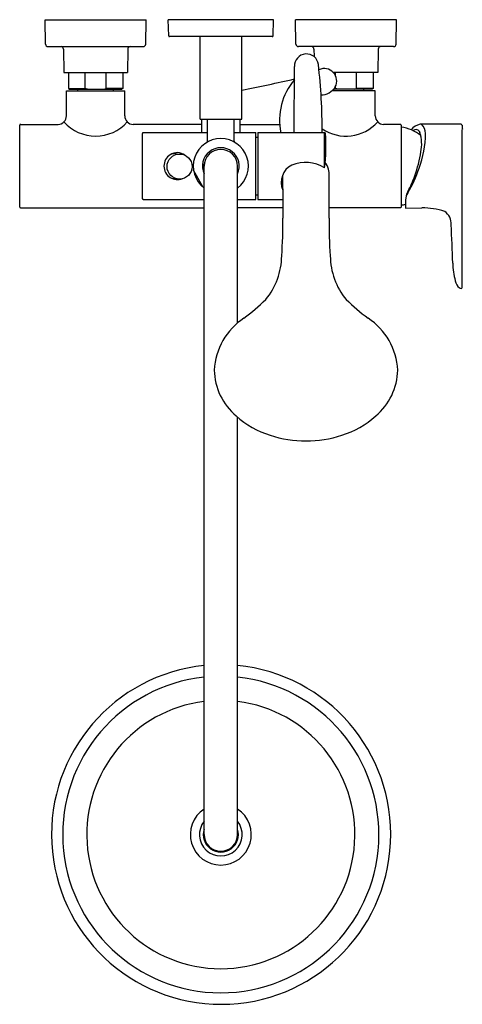
# Model space of a CAD drawing. Extents: x 3428.7 to 3439.1, y 110.2 to 133.4.
import ezdxf

# ---------------------------------------------------------------- set-up
doc = ezdxf.new("R2010")
doc.units = 0
doc.header["$LTSCALE"] = 0.64311
doc.layers.get('0').update_dxf_attribs({"color": 255, "linetype": 'CONTINUOUS'})
doc.layers.get('DEFPOINTS').update_dxf_attribs({"linetype": 'CONTINUOUS'})
doc.styles.get("Standard").update_dxf_attribs({"font": 'txt', "width": 0.8})

msp = doc.modelspace()

# ---------------------------------------------------------------- linework, layer by layer
for p, q in [((3429.278, 133.411), (3431.66, 133.411)), ((3429.288, 132.839), (3429.278, 133.411)), ((3431.65, 132.839), (3431.66, 133.411)), ((3434.662, 133.411), (3432.181, 133.411)), ((3432.191, 133.037), (3432.181, 133.411)), ((3434.652, 133.037), (3434.662, 133.411)), ((3437.565, 133.411), (3435.183, 133.411)), ((3435.193, 132.839), (3435.183, 133.411)), ((3437.555, 132.839), (3437.565, 133.411)), ((3434.632, 133.017), (3432.211, 133.017)), ((3432.933, 131.069), (3432.933, 133.017)), ((3433.914, 131.069), (3433.914, 133.017)), ((3429.347, 132.781), (3431.591, 132.781)), ((3429.711, 132.723), (3429.721, 132.171)), ((3431.226, 132.723), (3431.217, 132.171)), ((3437.496, 132.781), (3435.252, 132.781)), ((3435.617, 132.723), (3435.62, 132.545)), ((3437.132, 132.723), (3437.122, 132.171)), ((3435.153, 130.754), (3435.158, 132.31)), ((3429.721, 132.171), (3431.217, 132.171)), ((3429.829, 132.171), (3429.829, 131.797)), ((3430.223, 131.797), (3430.223, 132.171)), ((3430.715, 131.797), (3430.715, 132.171)), ((3431.108, 132.171), (3431.108, 131.797)), ((3437.122, 132.171), (3436.076, 132.171)), ((3436.128, 132.093), (3436.128, 132.171)), ((3436.62, 131.797), (3436.62, 132.171)), ((3437.014, 132.171), (3437.014, 131.797)), ((3429.829, 131.797), (3430.223, 131.797)), ((3429.829, 131.797), (3429.849, 131.777)), ((3429.849, 131.777), (3431.089, 131.777)), ((3430.045, 131.738), (3430.045, 131.777)), ((3430.28, 131.777), (3430.223, 131.797)), ((3430.658, 131.777), (3430.715, 131.797)), ((3431.108, 131.797), (3430.715, 131.797)), ((3430.892, 131.738), (3430.892, 131.777)), ((3431.108, 131.797), (3431.089, 131.777)), ((3436.994, 131.777), (3436.081, 131.777)), ((3436.097, 131.797), (3436.128, 131.797)), ((3436.128, 131.797), (3436.128, 131.847)), ((3436.185, 131.777), (3436.128, 131.797)), ((3436.563, 131.777), (3436.62, 131.797)), ((3437.014, 131.797), (3436.62, 131.797)), ((3436.797, 131.738), (3436.797, 131.777)), ((3437.014, 131.797), (3436.994, 131.777)), ((3429.78, 131.738), (3431.158, 131.738)), ((3429.78, 131.147), (3429.78, 131.738)), ((3431.158, 131.147), (3431.158, 131.738)), ((3437.063, 131.738), (3436.041, 131.738)), ((3437.063, 131.147), (3437.063, 131.738)), ((3432.933, 131.069), (3433.914, 131.069)), ((3432.975, 130.754), (3432.975, 131.069)), ((3433.106, 130.557), (3433.106, 131.069)), ((3433.736, 130.557), (3433.736, 131.069)), ((3433.874, 130.754), (3433.874, 131.069)), ((3428.677, 130.931), (3428.677, 129.002)), ((3428.697, 130.95), (3429.583, 130.95)), ((3432.975, 130.95), (3431.354, 130.95)), ((3433.868, 130.95), (3434.811, 130.95)), ((3437.655, 130.95), (3437.26, 130.95)), ((3437.675, 130.931), (3437.675, 129.002)), ((3439.089, 130.951), (3438.121, 130.951)), ((3431.571, 129.198), (3431.571, 130.734)), ((3431.591, 130.754), (3433.106, 130.754)), ((3433.736, 130.754), (3434.25, 130.754)), ((3434.25, 129.179), (3434.25, 130.754)), ((3434.25, 130.647), (3434.291, 130.647)), ((3434.291, 130.754), (3435.867, 130.754)), ((3434.291, 130.754), (3434.291, 129.179)), ((3435.867, 129.929), (3435.867, 130.754)), ((3439.116, 127.105), (3439.116, 130.832)), ((3432.341, 130.261), (3432.448, 130.251)), ((3433.03, 130.006), (3432.99, 130.006)), ((3433.028, 129.927), (3432.99, 129.927)), ((3433.028, 114.218), (3433.028, 129.966)), ((3433.815, 126.271), (3433.815, 129.966)), ((3432.994, 129.477), (3432.779, 129.868)), ((3434.291, 129.285), (3434.25, 129.285)), ((3428.697, 128.982), (3433.028, 128.982)), ((3431.591, 129.179), (3433.028, 129.179)), ((3433.815, 129.179), (3434.25, 129.179)), ((3434.881, 128.982), (3433.815, 128.982)), ((3434.291, 129.179), (3434.88, 129.179)), ((3437.655, 128.982), (3435.977, 128.982)), ((3437.778, 129.164), (3437.778, 128.975)), ((3437.778, 128.975), (3438.163, 128.98)), ((3433.815, 114.218), (3433.815, 124.053))]:
    msp.add_line(p, q)
msp.add_circle((3432.448, 129.956), 0.295)
for centre, radius, start, end in [((3432.211, 133.037), 0.0197, 181.5, 270), ((3434.632, 133.037), 0.0197, 270, 358.5), ((3429.347, 132.84), 0.0591, 181, 270), ((3429.652, 132.722), 0.0591, 1, 90), ((3431.285, 132.722), 0.0591, 90, 179), ((3431.591, 132.84), 0.0591, 270, 359), ((3435.252, 132.84), 0.0591, 181, 270), ((3435.557, 132.722), 0.0591, 1, 90), ((3437.191, 132.722), 0.0591, 90, 179), ((3437.496, 132.84), 0.0591, 270, 359), ((3435.441, 132.326), 0.283, 6.6238, 183.1579), ((3422.762, 130.842), 13.048, 359.6099, 6.6709), ((3435.86, 131.97), 0.295, 331.8127, 115.0316), ((3425.987, 172.746), 41.747, 280.9457, 282.6894), ((3436.242, 131.059), 1.436, 139.0982, 192.2719), ((3435.784, 132.036), 0.393, 270.2067, 328.5687), ((3429.583, 131.147), 0.197, 270.0008, 359.9992), ((3431.354, 131.147), 0.197, 180.0008, 269.9992), ((3437.26, 131.147), 0.197, 180.0008, 269.9992), ((3428.697, 130.931), 0.0197, 90, 180), ((3430.469, 131.672), 0.999, 221.6248, 318.3752), ((3436.374, 131.672), 0.999, 235.6353, 318.3752), ((3437.655, 130.931), 0.0197, 360, 90), ((3437.552, 129.959), 0.933, 51.2213, 82.4519), ((3438.181, 130.619), 0.338, 100.2482, 143.3092), ((3437.965, 130.742), 0.282, 358.3363, 47.9847), ((3439.084, 130.925), 0.0264, 3.442, 78.3385), ((3475.434, 133.112), 36.389, 183.442, 183.5915), ((3431.591, 130.734), 0.0197, 90.0201, 179.9515), ((3433.421, 129.966), 0.65, 307.3052, 232.6948), ((3435.864, 130.73), 0.0239, 13.8923, 81.2283), ((3432.275, 130.42), 3.626, 352.2202, 4.9979), ((3438.022, 130.723), 0.102, 18.6695, 130.743), ((3435.922, 130.732), 2.325, 339.4278, 0.0292), ((3437.224, 130.485), 0.934, 348.6896, 16.8776), ((3433.421, 129.966), 0.433, 335.38, 204.62), ((3433.067, 130.557), 0.0394, 302.0692, 0.0267), ((3433.776, 130.557), 0.0394, 179.973, 237.9308), ((3432.398, 129.966), 0.319, 122.6102, 237.505), ((3432.391, 129.977), 0.306, 53.1028, 122.6102), ((3432.349, 129.966), 0.295, 91.3895, 114.5501), ((3433.421, 129.966), 0.394, 0, 180), ((3435.241, 130.741), 2.932, 339.9781, 351.375), ((3433.421, 129.966), 0.421, 174.6374, 185.3626), ((3433.421, 129.966), 0.402, 174.3737, 185.6263), ((3435.315, 129.577), 0.47, 118.1305, 202.1207), ((3435.416, 129.162), 0.89, 59.5288, 111.238), ((3435.475, 129.753), 0.505, 356.7506, 36.3566), ((3435.079, 130.948), 3.19, 329.6765, 341.1207), ((3432.354, 129.984), 0.313, 245.9155, 273.5418), ((3432.398, 129.966), 0.319, 237.505, 290.9724), ((3644.923, 129.878), 210.044, 180.03429, 180.30965), ((3225.935, 129.878), 210.044, 359.69035, 359.95794), ((3435.378, 130.669), 2.779, 332.0515, 340.4183), ((3438.143, 129.173), 0.365, 148.0144, 181.3184), ((3438.121, 129.15), 0.344, 146.9512, 177.5821), ((3428.697, 129.002), 0.0197, 180, 270), ((3431.591, 129.199), 0.0197, 180.0485, 269.9799), ((3437.655, 129.002), 0.0197, 270, 0), ((3437.669, 129.423), 0.37, 270.8413, 287.0221), ((3438.185, 127.281), 1.699, 72.2915, 90.7283), ((3438.487, 128.598), 0.37, 357.648, 54.5271), ((3426.06, 128.554), 8.824, 355.4257, 1.2283), ((3444.798, 128.554), 8.824, 178.7717, 184.5743), ((3057.987, 114.19), 381.141, 2.02857, 2.16424), ((3433.227, 127.863), 1.629, 320.3963, 359.5517), ((3437.631, 127.863), 1.629, 180.4483, 219.6037), ((3440.968, 127.771), 2.081, 182.4826, 194.0969), ((3439.224, 127.312), 0.278, 189.7282, 230.7033), ((3439.236, 127.589), 0.527, 249.1034, 253.5001), ((3439.085, 127.117), 0.0333, 271.7792, 338.8996), ((3431.347, 129.982), 4.449, 306.0404, 314.7956), ((3439.511, 129.982), 4.449, 225.2044, 233.9596), ((3434.829, 125.08), 1.564, 123.512, 177.0545), ((3436.03, 125.08), 1.564, 2.9455, 56.488), ((3434.715, 125.19), 1.448, 181.1626, 229.994), ((3436.144, 125.19), 1.448, 310.006, 358.8374), ((3435.262, 125.744), 2.226, 228.3804, 252.2316), ((3435.596, 125.744), 2.226, 287.7684, 311.6196), ((3435.429, 126.23), 2.74, 252.0043, 287.9957), ((3433.429, 114.218), 4, 95.7617, 84.4649), ((3433.421, 114.218), 3.728, 96.0626, 83.9374), ((3433.421, 114.218), 3.161, 97.1542, 82.8458), ((3433.421, 114.218), 0.719, 123.2262, 56.7738), ((3433.421, 114.218), 0.504, 141.3752, 38.6248), ((3433.421, 114.218), 0.413, 162.2472, 17.7528), ((3433.421, 114.218), 0.394, 180.0146, 359.9854)]:
    msp.add_arc(centre, radius, start, end)

# ---------------------------------------------------------------- texts
at = {"layer": 'DEFPOINTS'}
for tag, p, s in [('MODELNUMBER', (3433.422, 133.415), 'K-97826T-4'), ('TRADENAME', (3433.422, 133.413), 'ALEO'), ('PRODUCT', (3433.422, 133.411), 'BATH AND SHOWER FAUCET')]:
    msp.add_attdef(tag, p, s, height=0.001, dxfattribs=at)

doc.saveas('drawing.dxf')
